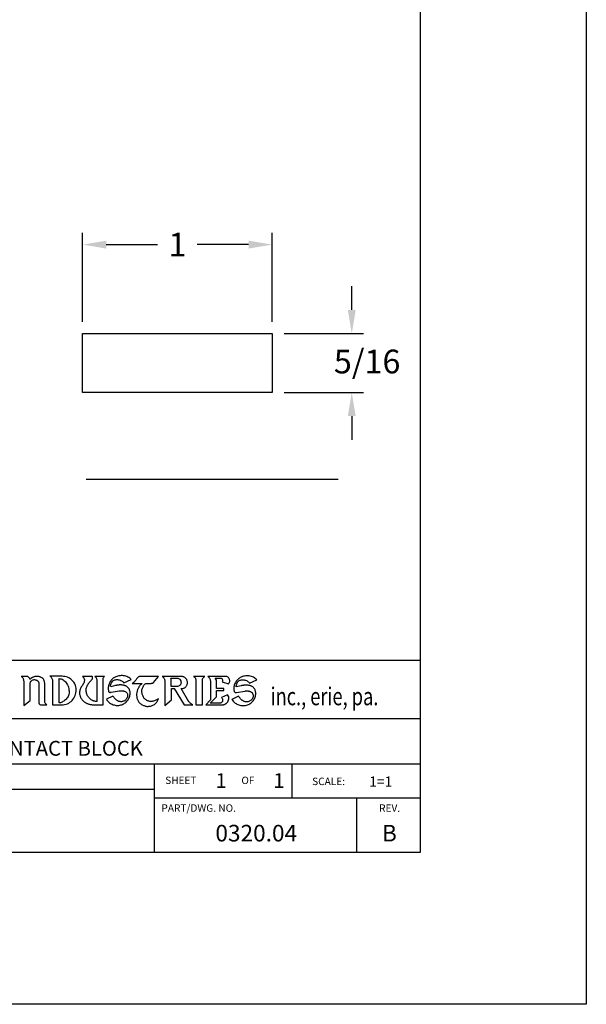
# Model space of a CAD drawing. Extents: x 0 to 11.1, y 0 to 8.5.
# Drawn here: x 8.1 to 11.1, y 0 to 5.2 of the extents above; entities that cross this region are included whole.
import ezdxf
from ezdxf.enums import TextEntityAlignment as Align

# ---------------------------------------------------------------- set-up
doc = ezdxf.new("R2010")
doc.units = 0
doc.header["$LTSCALE"] = 0.25
doc.header["$MEASUREMENT"] = 0
doc.layers.get('0').update_dxf_attribs({"linetype": 'CONTINUOUS'})
doc.layers.get('DEFPOINTS').update_dxf_attribs({"linetype": 'CONTINUOUS'})
for name, color, linetype in [('3', 3, 'CONTINUOUS'), ('4', 4, 'CONTINUOUS'), ('DIM', 4, 'CONTINUOUS')]:
    doc.layers.add(name, color=color, linetype=linetype)
doc.styles.add('SIMPLEX', font='SIMPLEX.shx')
doc.styles.add('T', font='ROMI____.PFB')
doc.dimstyles.get("Standard").update_dxf_attribs({"dimtxt": 0.18, "dimasz": 0.18, "dimexe": 0.18, "dimexo": 0.0625, "dimgap": 0.09, "dimtad": 0, "dimtih": 1, "dimtoh": 1, "dimdec": 4, "dimzin": 0, "dimdsep": 46, "dimtxsty": 'STANDARD', "dimcen": 0.09, "dimadec": 0, "dimazin": 0, "dimtfac": 1, "dimtdec": 4, "dimtofl": 0, "dimtmove": 0, "dimatfit": 3, "dimfxl": 1, "dimtolj": 1, "dimtzin": 0, "dimarcsym": 0})

# ---------------------------------------------------------------- blocks, each defined once
blk = doc.blocks.new('*D0')
at = {"layer": '3', "color": 0, "lineweight": -2}
for p, q in [((8.3949, 3.5999), (8.3949, 4.0694)), ((9.3949, 3.5999), (9.3949, 4.0694)), ((8.5199, 4.0069), (8.7901, 4.0069)), ((9.2699, 4.0069), (8.9998, 4.0069))]:
    blk.add_line(p, q, dxfattribs=at)
at = {"layer": '3', "color": 0}
for points in [[(8.5199, 4.0277), (8.5199, 3.986), (8.3949, 4.0069)], [(9.2699, 4.0277), (9.2699, 3.986), (9.3949, 4.0069)]]:
    blk.add_solid(points, dxfattribs=at)
at = {"layer": 'DEFPOINTS', "color": 0}
for p in [(9.3949, 4.0069), (8.3949, 3.5374), (9.3949, 3.5374)]:
    blk.add_point(p, dxfattribs=at)
at = {"layer": '3', "color": 0, "insert": (8.8949, 4.0069), "char_height": 0.125, "attachment_point": 5, "style": 'SIMPLEX'}
blk.add_mtext('\\A1;1', dxfattribs=at)
blk = doc.blocks.new('*D1')
at = {"layer": '3', "color": 0, "lineweight": -2}
for p, q in [((9.8138, 3.6624), (9.8138, 3.7874)), ((9.4574, 3.5374), (9.8763, 3.5374)), ((9.4574, 3.2274), (9.8763, 3.2274)), ((9.8138, 3.1024), (9.8138, 2.9774))]:
    blk.add_line(p, q, dxfattribs=at)
at = {"layer": '3', "color": 0}
for points in [[(9.7929, 3.6624), (9.8346, 3.6624), (9.8138, 3.5374)], [(9.7929, 3.1024), (9.8346, 3.1024), (9.8138, 3.2274)]]:
    blk.add_solid(points, dxfattribs=at)
at = {"layer": 'DEFPOINTS', "color": 0}
for p in [(9.3949, 3.5374), (9.3949, 3.2274), (9.8138, 3.2274)]:
    blk.add_point(p, dxfattribs=at)
at = {"layer": '3', "color": 0, "insert": (9.8949, 3.3903), "char_height": 0.125, "attachment_point": 5, "style": 'SIMPLEX'}
blk.add_mtext('\\A1;5/16', dxfattribs=at)

msp = doc.modelspace()

# ---------------------------------------------------------------- linework, layer by layer
for p, q in [((5.030928, 1.816001), (10.175, 1.816001)), ((6.046907, 1.506851), (10.175, 1.506851)), ((6.046907, 1.268914), (10.175, 1.268914)), ((8.773485, 0.8), (8.773485, 1.268914)), ((9.500004, 1.088837), (9.500004, 1.268914)), ((6.046907, 1.134922), (8.773485, 1.134922)), ((8.773485, 1.088837), (10.175, 1.088837)), ((9.839755, 0.8), (9.839755, 1.088837))]:
    msp.add_line(p, q)
at = {"layer": '3'}
msp.add_line((8.414433, 2.769967), (9.741502, 2.769967), dxfattribs=at)
at = {"layer": '4'}
for p, q in [((11.05, 8.5), (11.05, 0)), ((10.175, 7.7), (10.175, 0.8)), ((10.175, 0.8), (0.875, 0.8)), ((11.05, 0), (0, 0))]:
    msp.add_line(p, q, dxfattribs=at)
at = {"layer": '4', "linetype": 'Continuous'}
for points in [[(8.207182, 1.579537), (8.204868, 1.581128), (8.202554, 1.582719), (8.200529, 1.584599), (8.198793, 1.586479), (8.197347, 1.588649), (8.19619, 1.591107), (8.195467, 1.593711), (8.195178, 1.596459), (8.195178, 1.690323), (8.195178, 1.694228), (8.194888, 1.698133), (8.19431, 1.702327), (8.193153, 1.706377), (8.191417, 1.710571), (8.188669, 1.714476), (8.185053, 1.718381), (8.180136, 1.722142), (8.177099, 1.724022), (8.173917, 1.725613), (8.170735, 1.726915), (8.167264, 1.728072), (8.163793, 1.728795), (8.160322, 1.729229), (8.156851, 1.729518), (8.153235, 1.729518), (8.149764, 1.729229), (8.146293, 1.728795), (8.142966, 1.728216), (8.13964, 1.727348), (8.136603, 1.726336), (8.133565, 1.725034), (8.130673, 1.723733), (8.128069, 1.722142), (8.126623, 1.721419), (8.125321, 1.720695), (8.123875, 1.719972), (8.122573, 1.719105), (8.121272, 1.718092), (8.119825, 1.71708), (8.118524, 1.715778), (8.116933, 1.714476), (8.11621, 1.717224), (8.115053, 1.719683), (8.113751, 1.721853), (8.11216, 1.723877), (8.110425, 1.725613), (8.108544, 1.727059), (8.106664, 1.728361), (8.104639, 1.729373), (8.071519, 1.729373), (8.074556, 1.727204), (8.07716, 1.724745), (8.079329, 1.722142), (8.081209, 1.719105), (8.082656, 1.715923), (8.083668, 1.712307), (8.084391, 1.708547), (8.084536, 1.704352), (8.084536, 1.575921), (8.118235, 1.601954), (8.118235, 1.690902), (8.118813, 1.695675), (8.120259, 1.699869), (8.122429, 1.703485), (8.125321, 1.706522), (8.128648, 1.70898), (8.132264, 1.710716), (8.136169, 1.711873), (8.140074, 1.712307), (8.142388, 1.712307), (8.144702, 1.712018), (8.146871, 1.711584), (8.149041, 1.711005), (8.151066, 1.710282), (8.15309, 1.70927), (8.154971, 1.708257), (8.156706, 1.706956), (8.158442, 1.705654), (8.159888, 1.704208), (8.161045, 1.702472), (8.162202, 1.700881), (8.16307, 1.699001), (8.163648, 1.697121), (8.164082, 1.695096), (8.164227, 1.692927), (8.164227, 1.593711), (8.164371, 1.591397), (8.164661, 1.588938), (8.165384, 1.586624), (8.166396, 1.58431), (8.167987, 1.582429), (8.170012, 1.580839), (8.17276, 1.579826), (8.176231, 1.579537), (8.207182, 1.579537)], [(8.287254, 1.729952), (8.223183, 1.729952), (8.225208, 1.728795), (8.227522, 1.727204), (8.229692, 1.72489), (8.231861, 1.722286), (8.233741, 1.719249), (8.235332, 1.715778), (8.2362, 1.712162), (8.236634, 1.708257), (8.236634, 1.579537), (8.284651, 1.579537), (8.29275, 1.579971), (8.30056, 1.581128), (8.308081, 1.583008), (8.315168, 1.585611), (8.321821, 1.588938), (8.328184, 1.592987), (8.33397, 1.597471), (8.339321, 1.602678), (8.344094, 1.608318), (8.348433, 1.614537), (8.352193, 1.62119), (8.35523, 1.628277), (8.357689, 1.635798), (8.359569, 1.643608), (8.360581, 1.651852), (8.361015, 1.660385), (8.360726, 1.667616), (8.359569, 1.674559), (8.357689, 1.681212), (8.355085, 1.687575), (8.351904, 1.693794), (8.348143, 1.699435), (8.343804, 1.704786), (8.338887, 1.709704), (8.33368, 1.714187), (8.327895, 1.718237), (8.321821, 1.721708), (8.315312, 1.7246), (8.308659, 1.726915), (8.301717, 1.72865), (8.294486, 1.729663), (8.287254, 1.729952)], [(8.270911, 1.717948), (8.276552, 1.717369), (8.282047, 1.716212), (8.287254, 1.714187), (8.292316, 1.711439), (8.296944, 1.708257), (8.301428, 1.704352), (8.305478, 1.700013), (8.309238, 1.695241), (8.312709, 1.689889), (8.315602, 1.684393), (8.318205, 1.678464), (8.320374, 1.672389), (8.32211, 1.666025), (8.323267, 1.659517), (8.324135, 1.653009), (8.324279, 1.646356), (8.323845, 1.640281), (8.322688, 1.634496), (8.320953, 1.628856), (8.318639, 1.623649), (8.315746, 1.618587), (8.31242, 1.613959), (8.308659, 1.609764), (8.304754, 1.605859), (8.30056, 1.602244), (8.296221, 1.599062), (8.291738, 1.596314), (8.287399, 1.594), (8.282915, 1.592264), (8.278721, 1.590818), (8.274671, 1.58995), (8.270911, 1.589516), (8.270911, 1.717948)], [(8.458797, 1.729518), (8.461835, 1.727348), (8.464293, 1.72489), (8.466318, 1.722142), (8.467764, 1.719249), (8.468921, 1.716212), (8.469645, 1.71303), (8.470078, 1.709559), (8.470223, 1.705943), (8.470223, 1.597326), (8.46762, 1.597326), (8.465016, 1.597471), (8.462413, 1.59776), (8.459954, 1.598194), (8.457351, 1.598773), (8.454892, 1.599496), (8.452434, 1.600364), (8.45012, 1.601231), (8.447661, 1.602388), (8.445347, 1.603545), (8.443177, 1.604847), (8.441008, 1.606293), (8.438838, 1.607884), (8.436669, 1.609475), (8.434644, 1.611211), (8.432764, 1.612946), (8.429437, 1.616273), (8.4264, 1.619889), (8.423652, 1.623649), (8.421194, 1.627699), (8.419024, 1.631893), (8.417289, 1.636087), (8.415842, 1.640571), (8.41483, 1.645054), (8.414251, 1.649248), (8.413817, 1.653443), (8.413817, 1.657782), (8.414107, 1.661976), (8.414685, 1.66617), (8.415553, 1.670364), (8.416855, 1.674414), (8.41859, 1.678319), (8.419892, 1.680778), (8.421194, 1.683236), (8.422495, 1.68555), (8.423942, 1.687865), (8.425243, 1.690179), (8.426689, 1.692348), (8.42828, 1.694517), (8.429871, 1.696542), (8.431462, 1.698712), (8.433053, 1.700737), (8.434789, 1.702761), (8.436524, 1.704786), (8.438404, 1.706666), (8.440285, 1.708691), (8.442165, 1.710571), (8.44419, 1.712596), (8.445925, 1.714621), (8.447082, 1.71679), (8.447805, 1.71896), (8.44795, 1.721129), (8.447805, 1.723299), (8.447372, 1.725468), (8.446648, 1.727493), (8.445636, 1.729518), (8.393714, 1.729518), (8.394871, 1.728505), (8.396028, 1.727493), (8.397185, 1.726481), (8.398342, 1.725324), (8.399354, 1.724167), (8.400367, 1.722865), (8.401235, 1.721563), (8.402102, 1.720262), (8.403838, 1.716357), (8.404706, 1.712162), (8.404706, 1.707823), (8.404127, 1.703485), (8.40297, 1.698856), (8.40109, 1.694373), (8.398921, 1.690179), (8.396462, 1.686129), (8.393859, 1.682079), (8.391111, 1.678174), (8.388363, 1.674125), (8.385904, 1.670075), (8.383879, 1.666025), (8.382144, 1.661976), (8.380842, 1.657637), (8.379829, 1.653298), (8.379251, 1.648959), (8.378962, 1.644476), (8.378962, 1.639992), (8.379396, 1.635509), (8.379974, 1.632616), (8.380553, 1.629723), (8.38142, 1.626831), (8.382433, 1.624083), (8.38359, 1.621335), (8.384892, 1.618732), (8.386193, 1.615984), (8.387784, 1.613525), (8.389375, 1.611066), (8.391111, 1.608607), (8.392991, 1.606293), (8.395016, 1.603979), (8.39704, 1.60181), (8.399065, 1.59964), (8.401235, 1.597616), (8.403549, 1.595735), (8.406152, 1.593711), (8.409045, 1.59183), (8.411937, 1.590095), (8.414974, 1.588504), (8.418156, 1.587058), (8.421338, 1.585756), (8.424665, 1.584454), (8.427991, 1.583442), (8.431318, 1.582574), (8.434644, 1.581706), (8.438115, 1.580983), (8.441586, 1.580549), (8.444913, 1.580115), (8.448384, 1.579826), (8.45171, 1.579537), (8.455037, 1.579537), (8.503488, 1.579537), (8.503488, 1.711295), (8.503488, 1.713609), (8.503488, 1.715923), (8.503777, 1.718381), (8.504211, 1.72084), (8.505079, 1.723154), (8.506236, 1.725324), (8.507971, 1.727493), (8.510285, 1.729518), (8.458797, 1.729518)], [(8.651456, 1.712452), (8.647551, 1.716501), (8.643357, 1.720262), (8.638584, 1.723443), (8.633522, 1.726191), (8.628171, 1.728505), (8.622675, 1.730386), (8.616745, 1.731832), (8.610815, 1.732844), (8.604886, 1.733423), (8.598811, 1.733568), (8.592592, 1.733134), (8.586662, 1.73241), (8.580732, 1.731109), (8.574947, 1.729373), (8.569451, 1.727059), (8.5641, 1.724456), (8.56005, 1.721997), (8.55629, 1.719394), (8.552674, 1.716357), (8.549348, 1.713175), (8.546166, 1.709704), (8.543273, 1.706088), (8.54067, 1.702183), (8.538211, 1.698133), (8.536186, 1.694084), (8.534306, 1.689745), (8.53286, 1.685261), (8.531703, 1.680778), (8.530835, 1.676294), (8.530401, 1.671666), (8.530112, 1.666893), (8.530401, 1.662265), (8.530546, 1.659951), (8.530835, 1.657492), (8.531124, 1.655178), (8.531703, 1.652864), (8.532426, 1.650695), (8.533583, 1.64867), (8.535029, 1.647079), (8.53691, 1.645922), (8.537777, 1.645488), (8.538645, 1.645199), (8.539658, 1.645054), (8.540525, 1.645054), (8.541538, 1.645199), (8.54255, 1.645199), (8.543563, 1.645488), (8.544864, 1.645633), (8.587819, 1.653153), (8.589699, 1.653443), (8.591724, 1.653732), (8.593604, 1.653877), (8.595629, 1.654021), (8.597509, 1.654021), (8.599534, 1.654021), (8.601414, 1.654021), (8.603439, 1.653877), (8.605319, 1.653732), (8.607344, 1.653443), (8.609224, 1.653153), (8.611105, 1.65272), (8.613129, 1.652286), (8.61501, 1.651707), (8.616745, 1.651129), (8.618625, 1.650405), (8.622964, 1.648091), (8.626435, 1.64491), (8.629183, 1.641149), (8.630919, 1.636955), (8.631931, 1.632327), (8.632221, 1.627554), (8.631642, 1.622781), (8.630196, 1.618153), (8.628749, 1.615116), (8.627159, 1.612223), (8.625134, 1.60962), (8.622964, 1.607161), (8.620506, 1.604847), (8.617902, 1.602822), (8.615154, 1.601087), (8.612262, 1.599496), (8.609224, 1.598194), (8.606043, 1.597182), (8.602861, 1.596459), (8.599679, 1.596169), (8.596352, 1.596025), (8.593026, 1.596314), (8.589844, 1.596892), (8.586662, 1.59776), (8.584059, 1.598773), (8.5816, 1.59993), (8.579286, 1.601087), (8.576972, 1.602533), (8.574658, 1.603979), (8.572489, 1.605715), (8.570319, 1.607306), (8.568294, 1.609186), (8.566414, 1.611066), (8.564389, 1.613091), (8.562654, 1.615116), (8.560918, 1.617141), (8.559183, 1.61931), (8.557592, 1.621624), (8.556001, 1.623794), (8.554554, 1.626108), (8.520277, 1.609186), (8.523025, 1.604702), (8.526207, 1.600653), (8.529678, 1.596748), (8.533439, 1.593132), (8.537488, 1.58995), (8.541827, 1.587058), (8.546311, 1.584454), (8.551083, 1.582285), (8.556001, 1.580405), (8.560918, 1.578814), (8.566125, 1.577657), (8.571331, 1.576789), (8.576538, 1.576355), (8.581745, 1.576355), (8.586951, 1.576789), (8.592158, 1.577512), (8.597365, 1.578814), (8.602427, 1.580405), (8.6072, 1.582429), (8.611972, 1.585033), (8.616456, 1.587781), (8.62065, 1.590963), (8.6247, 1.594434), (8.62846, 1.598339), (8.631787, 1.602388), (8.634969, 1.606583), (8.637717, 1.611211), (8.640031, 1.615984), (8.642055, 1.620756), (8.643646, 1.625818), (8.644803, 1.631025), (8.645382, 1.636376), (8.645527, 1.640426), (8.645382, 1.644476), (8.644948, 1.648381), (8.644225, 1.65243), (8.643068, 1.656191), (8.641766, 1.659951), (8.640031, 1.663567), (8.637861, 1.667038), (8.636126, 1.669352), (8.634245, 1.671377), (8.632221, 1.673257), (8.629907, 1.674992), (8.627592, 1.676583), (8.625134, 1.677885), (8.62253, 1.679187), (8.619782, 1.680199), (8.617034, 1.681212), (8.614287, 1.681935), (8.611394, 1.682658), (8.608646, 1.683236), (8.605753, 1.68367), (8.602861, 1.68396), (8.599968, 1.684249), (8.59722, 1.684393), (8.595485, 1.684538), (8.593604, 1.684538), (8.591869, 1.684393), (8.590133, 1.684393), (8.588398, 1.684249), (8.586518, 1.684104), (8.584782, 1.683815), (8.583046, 1.68367), (8.581311, 1.683381), (8.579575, 1.683092), (8.577695, 1.682802), (8.57596, 1.682513), (8.574224, 1.682224), (8.572489, 1.681935), (8.570608, 1.681645), (8.568873, 1.681356), (8.543129, 1.675137), (8.54255, 1.677596), (8.542839, 1.681356), (8.543852, 1.685984), (8.545443, 1.691191), (8.547757, 1.696398), (8.550649, 1.701315), (8.553976, 1.705365), (8.557881, 1.708402), (8.561352, 1.709993), (8.564968, 1.71115), (8.568728, 1.712018), (8.572633, 1.712452), (8.576538, 1.712596), (8.580588, 1.712452), (8.584493, 1.711873), (8.588398, 1.711005), (8.592303, 1.709848), (8.595919, 1.708402), (8.599534, 1.706811), (8.602861, 1.704931), (8.605898, 1.702761), (8.608646, 1.700303), (8.611105, 1.697699), (8.613274, 1.694951), (8.651456, 1.712452)], [(8.684411, 1.722576), (8.681953, 1.719972), (8.679639, 1.716935), (8.677614, 1.713753), (8.675444, 1.710427), (8.673275, 1.707245), (8.670961, 1.704063), (8.668647, 1.70117), (8.665899, 1.698712), (8.664886, 1.697989), (8.663874, 1.697265), (8.662862, 1.696542), (8.661849, 1.695819), (8.660837, 1.695096), (8.65968, 1.694373), (8.658523, 1.69365), (8.657076, 1.692927), (8.709577, 1.692927), (8.707263, 1.691046), (8.705093, 1.689166), (8.703069, 1.687286), (8.701044, 1.685261), (8.699164, 1.683092), (8.697283, 1.680922), (8.695548, 1.678753), (8.693957, 1.676439), (8.692221, 1.67398), (8.690775, 1.671377), (8.689329, 1.668629), (8.687882, 1.665881), (8.686436, 1.662844), (8.685135, 1.659806), (8.683833, 1.65648), (8.682676, 1.653009), (8.680651, 1.645343), (8.679494, 1.637678), (8.679349, 1.629868), (8.680072, 1.622058), (8.681663, 1.614537), (8.684267, 1.607161), (8.687593, 1.600219), (8.691932, 1.593855), (8.694102, 1.591252), (8.69656, 1.588793), (8.699308, 1.586334), (8.702345, 1.584165), (8.705383, 1.581996), (8.708709, 1.579971), (8.71218, 1.578235), (8.715796, 1.576644), (8.719412, 1.575198), (8.723172, 1.573896), (8.726788, 1.572884), (8.730548, 1.572161), (8.734309, 1.571582), (8.737924, 1.571438), (8.74154, 1.571438), (8.745011, 1.571727), (8.74935, 1.57245), (8.753689, 1.573318), (8.757883, 1.574475), (8.761933, 1.575921), (8.765983, 1.577512), (8.769743, 1.579392), (8.773503, 1.581562), (8.77683, 1.58402), (8.780156, 1.586768), (8.783049, 1.589661), (8.785797, 1.592843), (8.788256, 1.596314), (8.790425, 1.600074), (8.792161, 1.603979), (8.793607, 1.608318), (8.794764, 1.612802), (8.791582, 1.610054), (8.788256, 1.607595), (8.78464, 1.605281), (8.781024, 1.603401), (8.777264, 1.601665), (8.773359, 1.600219), (8.769309, 1.599062), (8.765259, 1.598194), (8.76121, 1.597616), (8.757015, 1.597471), (8.752966, 1.597471), (8.748916, 1.597905), (8.744867, 1.598628), (8.740962, 1.599785), (8.737057, 1.601231), (8.733296, 1.602967), (8.72968, 1.605281), (8.726354, 1.60774), (8.723317, 1.610632), (8.720424, 1.613669), (8.717965, 1.617141), (8.715651, 1.620612), (8.713771, 1.624372), (8.712036, 1.628277), (8.710589, 1.632327), (8.709577, 1.636376), (8.708709, 1.640571), (8.708131, 1.64491), (8.707841, 1.649104), (8.707841, 1.653443), (8.708131, 1.657782), (8.708709, 1.661976), (8.7103, 1.666893), (8.712036, 1.671232), (8.713916, 1.675282), (8.716085, 1.679042), (8.718399, 1.682658), (8.721147, 1.685984), (8.724329, 1.689455), (8.727945, 1.692782), (8.755425, 1.692782), (8.757015, 1.692782), (8.758896, 1.693071), (8.76092, 1.69336), (8.762945, 1.693939), (8.76497, 1.694517), (8.766706, 1.695385), (8.768297, 1.696253), (8.769454, 1.69741), (8.795776, 1.729518), (8.700899, 1.729518), (8.698151, 1.729373), (8.695837, 1.729229), (8.693668, 1.728795), (8.691787, 1.728072), (8.689907, 1.727204), (8.688172, 1.726047), (8.686292, 1.724456), (8.684411, 1.722576)], [(8.914509, 1.665158), (8.918703, 1.665447), (8.922752, 1.666025), (8.926368, 1.666893), (8.929695, 1.66805), (8.932587, 1.669497), (8.935335, 1.671087), (8.937794, 1.672968), (8.939963, 1.675137), (8.941844, 1.677451), (8.943435, 1.67991), (8.944736, 1.682513), (8.945749, 1.685406), (8.946616, 1.688298), (8.947195, 1.691336), (8.947484, 1.694517), (8.947629, 1.697844), (8.947484, 1.700881), (8.946906, 1.703918), (8.946182, 1.706811), (8.945025, 1.709704), (8.943724, 1.712452), (8.941988, 1.715055), (8.940253, 1.717514), (8.938083, 1.719828), (8.935914, 1.721853), (8.933455, 1.723733), (8.930852, 1.725324), (8.928104, 1.72677), (8.925356, 1.727927), (8.922463, 1.72865), (8.919426, 1.729229), (8.916389, 1.729373), (8.815003, 1.729373), (8.81645, 1.728216), (8.817751, 1.727059), (8.819053, 1.725758), (8.82021, 1.7246), (8.821367, 1.723443), (8.822524, 1.721997), (8.823536, 1.720551), (8.824549, 1.718815), (8.825995, 1.715633), (8.827152, 1.711873), (8.827875, 1.708257), (8.828165, 1.705365), (8.828309, 1.575343), (8.863165, 1.605859), (8.863165, 1.66617), (8.878496, 1.666315), (8.930707, 1.579826), (8.975687, 1.579537), (8.972939, 1.581128), (8.970191, 1.583008), (8.967588, 1.584888), (8.965129, 1.587058), (8.96267, 1.589082), (8.960356, 1.591397), (8.958042, 1.593711), (8.955728, 1.596169), (8.914509, 1.665158)], [(8.913785, 1.697844), (8.913352, 1.69336), (8.91205, 1.689166), (8.910025, 1.68555), (8.907277, 1.682369), (8.903951, 1.679765), (8.90019, 1.677885), (8.896141, 1.676728), (8.891802, 1.676294), (8.862731, 1.676294), (8.862731, 1.713464), (8.859694, 1.720551), (8.892236, 1.720551), (8.896719, 1.720117), (8.900769, 1.718815), (8.904385, 1.71679), (8.907566, 1.714043), (8.91017, 1.710571), (8.91205, 1.706811), (8.913352, 1.702472), (8.913785, 1.697844)], [(8.980254, 1.729518), (8.983001, 1.728072), (8.985316, 1.726336), (8.98734, 1.724311), (8.988787, 1.721997), (8.989944, 1.719394), (8.990811, 1.716646), (8.991245, 1.713609), (8.99139, 1.710427), (8.99139, 1.579537), (9.026969, 1.579537), (9.026969, 1.710861), (9.027114, 1.713898), (9.027837, 1.716501), (9.028704, 1.719105), (9.030151, 1.721419), (9.031742, 1.723588), (9.033767, 1.725758), (9.035936, 1.727638), (9.038539, 1.729518), (8.980254, 1.729518)], [(9.149278, 1.729373), (9.054545, 1.729373), (9.057148, 1.727348), (9.059752, 1.725034), (9.062066, 1.722431), (9.064235, 1.719828), (9.065971, 1.71679), (9.067273, 1.713753), (9.06814, 1.710282), (9.068574, 1.706811), (9.068574, 1.606293), (9.044132, 1.579537), (9.131343, 1.579537), (9.133079, 1.579537), (9.134815, 1.579826), (9.13655, 1.579971), (9.138141, 1.580405), (9.139877, 1.580839), (9.141612, 1.581417), (9.143203, 1.581996), (9.144939, 1.582863), (9.14653, 1.583587), (9.148121, 1.584454), (9.149567, 1.585467), (9.151013, 1.586479), (9.152459, 1.587636), (9.153906, 1.588793), (9.155063, 1.58995), (9.156364, 1.591252), (9.159836, 1.595591), (9.162583, 1.600653), (9.164608, 1.606004), (9.165765, 1.6115), (9.16591, 1.617141), (9.165042, 1.622347), (9.162873, 1.627265), (9.159546, 1.631604), (9.128017, 1.618008), (9.129608, 1.615694), (9.13091, 1.613091), (9.131922, 1.610488), (9.132645, 1.60774), (9.133079, 1.604992), (9.133079, 1.602244), (9.132645, 1.599496), (9.131777, 1.596892), (9.13062, 1.595012), (9.129319, 1.593277), (9.127583, 1.591686), (9.125848, 1.590529), (9.123823, 1.589516), (9.121798, 1.588649), (9.119628, 1.588215), (9.117459, 1.58807), (9.06814, 1.58807), (9.100827, 1.621913), (9.100827, 1.654889), (9.139298, 1.654889), (9.139298, 1.666459), (9.101405, 1.666459), (9.101405, 1.710427), (9.094608, 1.720985), (9.116447, 1.720985), (9.121364, 1.720695), (9.125414, 1.719538), (9.128596, 1.717658), (9.13091, 1.715055), (9.132211, 1.712018), (9.132645, 1.708547), (9.132067, 1.704642), (9.130476, 1.700737), (9.164319, 1.690468), (9.166633, 1.692927), (9.168369, 1.695675), (9.16967, 1.698712), (9.170393, 1.701749), (9.170683, 1.704931), (9.170393, 1.708257), (9.169815, 1.711439), (9.168803, 1.714621), (9.167501, 1.717514), (9.165765, 1.720406), (9.163741, 1.722865), (9.161282, 1.725034), (9.158678, 1.726915), (9.155786, 1.728216), (9.152604, 1.729084), (9.149278, 1.729373)]]:
    msp.add_lwpolyline(points, dxfattribs=at)
at = {"layer": '4', "color": 4, "linetype": 'Continuous'}
msp.add_lwpolyline([(9.31358, 1.711439), (9.309675, 1.715489), (9.305481, 1.719105), (9.300708, 1.722286), (9.295646, 1.725179), (9.290294, 1.727493), (9.284798, 1.729373), (9.279013, 1.73082), (9.273083, 1.731832), (9.267009, 1.732266), (9.260935, 1.73241), (9.25486, 1.732121), (9.248786, 1.731253), (9.242856, 1.729952), (9.237071, 1.728216), (9.231575, 1.726047), (9.226223, 1.723443), (9.222174, 1.720985), (9.218413, 1.718237), (9.214798, 1.715344), (9.211471, 1.712162), (9.208289, 1.708691), (9.205397, 1.704931), (9.202649, 1.70117), (9.200335, 1.697121), (9.198165, 1.692927), (9.196285, 1.688588), (9.194839, 1.684249), (9.193682, 1.679765), (9.192814, 1.675137), (9.192235, 1.670509), (9.192091, 1.665881), (9.19238, 1.661253), (9.192525, 1.658794), (9.192814, 1.65648), (9.193103, 1.654021), (9.193682, 1.651707), (9.19455, 1.649538), (9.195562, 1.647513), (9.197153, 1.645922), (9.199033, 1.644765), (9.199901, 1.644331), (9.200769, 1.644042), (9.201781, 1.644042), (9.202649, 1.644042), (9.203661, 1.644042), (9.204674, 1.644186), (9.205831, 1.644476), (9.207132, 1.64462), (9.250087, 1.652141), (9.251968, 1.65243), (9.253992, 1.652575), (9.255873, 1.652864), (9.257897, 1.652864), (9.259778, 1.653009), (9.261802, 1.653009), (9.263683, 1.652864), (9.265707, 1.65272), (9.267588, 1.652575), (9.269612, 1.652286), (9.271493, 1.651996), (9.273373, 1.651562), (9.275253, 1.651129), (9.277133, 1.650695), (9.279013, 1.650116), (9.280749, 1.649393), (9.285088, 1.647079), (9.288703, 1.643897), (9.291307, 1.640137), (9.293187, 1.635798), (9.294199, 1.631314), (9.294344, 1.626542), (9.293766, 1.621769), (9.292319, 1.616996), (9.290873, 1.613959), (9.289282, 1.611066), (9.287257, 1.608463), (9.285088, 1.606004), (9.282774, 1.60369), (9.28017, 1.601665), (9.277278, 1.59993), (9.274385, 1.598339), (9.271348, 1.597037), (9.268311, 1.596169), (9.264984, 1.595446), (9.261802, 1.595012), (9.25862, 1.594868), (9.255294, 1.595157), (9.252112, 1.595735), (9.24893, 1.596748), (9.246327, 1.59776), (9.243868, 1.598917), (9.24141, 1.600074), (9.239095, 1.601521), (9.236781, 1.602967), (9.234612, 1.604558), (9.232587, 1.606293), (9.230418, 1.608174), (9.228538, 1.610054), (9.226657, 1.611934), (9.224777, 1.613959), (9.223042, 1.616128), (9.221306, 1.618298), (9.219715, 1.620467), (9.218124, 1.622637), (9.216678, 1.624951), (9.182256, 1.608174), (9.185004, 1.60369), (9.188186, 1.599496), (9.191657, 1.595591), (9.195417, 1.59212), (9.199467, 1.588793), (9.203806, 1.585901), (9.208434, 1.583297), (9.213062, 1.581128), (9.21798, 1.579248), (9.223042, 1.577657), (9.228248, 1.5765), (9.233455, 1.575777), (9.238662, 1.575343), (9.243868, 1.575343), (9.249075, 1.575632), (9.254282, 1.5765), (9.259488, 1.577657), (9.26455, 1.579392), (9.269323, 1.581417), (9.274096, 1.583876), (9.278579, 1.586768), (9.282918, 1.58995), (9.286823, 1.593421), (9.290584, 1.597182), (9.294055, 1.601231), (9.297092, 1.60557), (9.29984, 1.610054), (9.302299, 1.614827), (9.304179, 1.619744), (9.30577, 1.624806), (9.306927, 1.630013), (9.307505, 1.635219), (9.307795, 1.639269), (9.30765, 1.643319), (9.307216, 1.647368), (9.306493, 1.651273), (9.305336, 1.655178), (9.30389, 1.658939), (9.302154, 1.662554), (9.299985, 1.666025), (9.298249, 1.668195), (9.296369, 1.670364), (9.294344, 1.672245), (9.292175, 1.673835), (9.289716, 1.675426), (9.287257, 1.676873), (9.284654, 1.67803), (9.282051, 1.679187), (9.279303, 1.680055), (9.276555, 1.680922), (9.273662, 1.681645), (9.270769, 1.682224), (9.267877, 1.682658), (9.264984, 1.682947), (9.262092, 1.683236), (9.259344, 1.683381), (9.257608, 1.683381), (9.255728, 1.683381), (9.253992, 1.683381), (9.252257, 1.683236), (9.250521, 1.683092), (9.248786, 1.682947), (9.24705, 1.682802), (9.245315, 1.682513), (9.243434, 1.682224), (9.241699, 1.681935), (9.239963, 1.681645), (9.238228, 1.681501), (9.236492, 1.681212), (9.234757, 1.680922), (9.232876, 1.680633), (9.231141, 1.680344), (9.205252, 1.67398), (9.204818, 1.676439), (9.205108, 1.680199), (9.205975, 1.684827), (9.207711, 1.690034), (9.20988, 1.695241), (9.212773, 1.700158), (9.216244, 1.704208), (9.220149, 1.707245), (9.22362, 1.708836), (9.227236, 1.710137), (9.230996, 1.710861), (9.234901, 1.711439), (9.238806, 1.711584), (9.242856, 1.711295), (9.246761, 1.710861), (9.250666, 1.709993), (9.254571, 1.708836), (9.258187, 1.70739), (9.261658, 1.705654), (9.264984, 1.703774), (9.268021, 1.701604), (9.270914, 1.699146), (9.273373, 1.696542), (9.275398, 1.693794), (9.31358, 1.711439)], dxfattribs=at)
at = {"layer": 'DIM', "color": 7}
for p, q in [((8.394932, 3.537418), (9.394932, 3.537418)), ((8.394932, 3.227418), (8.394932, 3.537418)), ((9.394932, 3.537418), (9.394932, 3.227418)), ((9.394932, 3.227418), (8.394932, 3.227418))]:
    msp.add_line(p, q, dxfattribs=at)

# ---------------------------------------------------------------- texts
at = {"layer": '3', "style": 'SIMPLEX'}
for s, height, p in [('PEDAL CONTACT BLOCK', 0.0781523, (8.111223, 1.311149)), ('1=1', 0.0535812, (9.96687, 1.148242)), ('0320.04', 0.0875306, (9.310383, 0.858952)), ('B', 0.087531, (10.012032, 0.858952))]:
    msp.add_text(s, height=height, dxfattribs=at).set_placement(p, align=Align.CENTER)
for s, height, p in [('SHEET', 0.0387635, (8.83074, 1.162084)), ('1', 0.078152, (9.095907, 1.140699)), ('OF', 0.0387635, (9.232024, 1.161751)), ('1', 0.078152, (9.400426, 1.140699)), ('SCALE:', 0.0390761, (9.604944, 1.156139)), ('PART/DWG. NO.', 0.03907615, (8.81059, 1.015588)), ('REV.', 0.0390761, (9.957938, 1.015347))]:
    msp.add_text(s, height=height, dxfattribs=at).set_placement(p)
at = {"layer": '4', "style": 'T', "width": 0.75}
msp.add_text('inc., erie, pa.', height=0.094, dxfattribs=at).set_placement((9.385787, 1.57737))

# ---------------------------------------------------------------- dimensions: what is measured, and where the dimension line sits
at = {"layer": '3'}
dim = msp.add_linear_dim(base=(9.394932, 4.006876), p1=(8.394932, 3.537418), p2=(9.394932, 3.537418), dimstyle='STANDARD', override={"dimtxt": 0.125, "dimasz": 0.125, "dimexe": 0.0625, "dimdec": 5, "dimzin": 4, "dimlunit": 5, "dimtxsty": 'SIMPLEX', "dimcen": -0.125, "dimtdec": 5, "dimtmove": 2, "dimfrac": 2, "dimtzin": 4}, dxfattribs=at)
dim.commit()
dim.dimension.update_dxf_attribs({"geometry": '*D0', "text_midpoint": (8.894932, 4.006876)})
dim = msp.add_linear_dim(base=(9.813763, 3.227418), p1=(9.394932, 3.537418), p2=(9.394932, 3.227418), angle=90, dimstyle='STANDARD', override={"dimtxt": 0.125, "dimasz": 0.125, "dimexe": 0.0625, "dimdec": 5, "dimzin": 4, "dimlunit": 5, "dimtxsty": 'SIMPLEX', "dimcen": -0.125, "dimtdec": 5, "dimtmove": 2, "dimfrac": 2, "dimtzin": 4}, dxfattribs=at)
dim.commit()
dim.dimension.update_dxf_attribs({"geometry": '*D1', "text_midpoint": (9.894925, 3.390263), "dimtype": 160})

doc.saveas('drawing.dxf')
